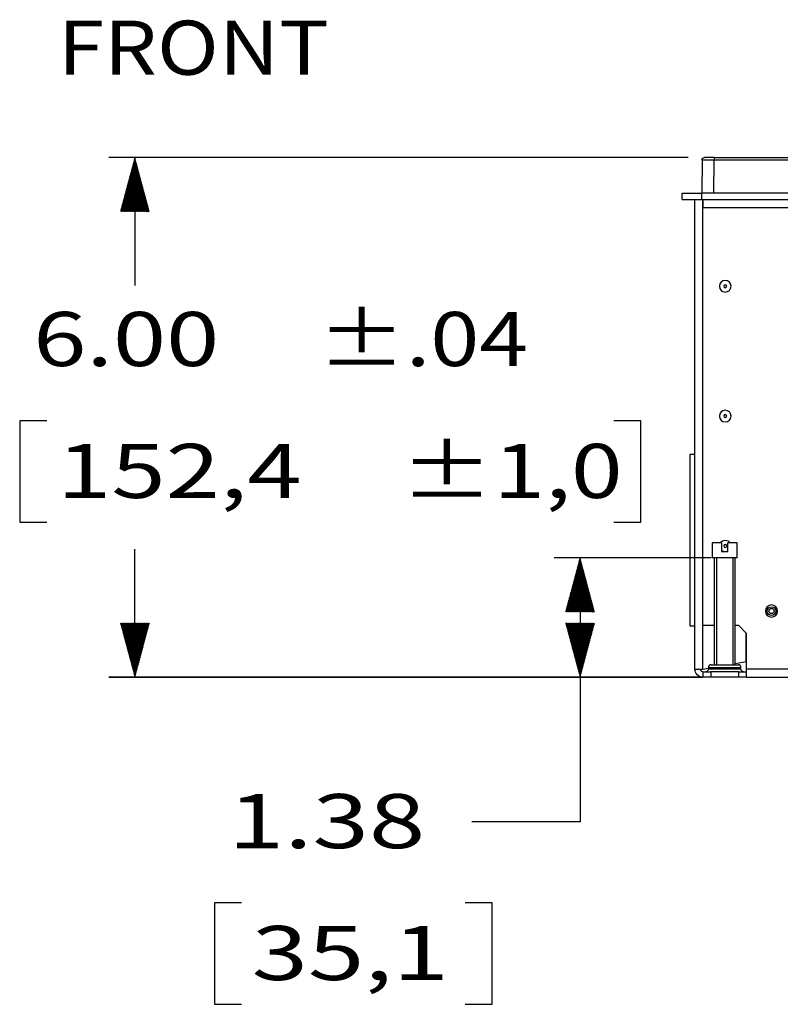
# Model space of a CAD drawing. Units: inches. Extents: x 0 to 17, y 0 to 11.
# Drawn here: x 7.9 to 9.7, y 3.3 to 5.5 of the extents above; entities that cross this region are included whole.
import ezdxf

# ---------------------------------------------------------------- set-up
doc = ezdxf.new("R2010")
doc.units = ezdxf.units.IN
doc.header["$MEASUREMENT"] = 0
for name, color, linetype in [('1', 7, 'CONTINUOUS'), ('50', 7, 'CONTINUOUS'), ('TOP', 7, 'CONTINUOUS')]:
    doc.layers.add(name, color=color, linetype=linetype)
doc.styles.add('blockfont', font='simplex.shx')

msp = doc.modelspace()

# ---------------------------------------------------------------- linework, layer by layer
at = {"layer": '1', "color": 7, "linetype": 'Continuous'}
for p, q in [((9.4523, 5.2187), (8.114, 5.2187)), ((8.174, 5.2187), (8.174, 4.9232)), ((7.9078, 4.6107), (7.9078, 4.3763)), ((7.9703, 4.6107), (7.9078, 4.6107)), ((9.343, 4.6107), (9.2805, 4.6107)), ((9.343, 4.3763), (9.343, 4.6107)), ((7.9078, 4.3763), (7.9703, 4.3763)), ((9.2805, 4.3763), (9.343, 4.3763)), ((8.174, 4.0184), (8.174, 4.3138)), ((9.5055, 4.2944), (9.1425, 4.2944)), ((9.2025, 4.2944), (9.2025, 3.6846)), ((9.5265, 4.0184), (8.114, 4.0184)), ((8.114, 4.0184), (9.4865, 4.0184)), ((9.4563, 4.0184), (9.1425, 4.0184)), ((9.2025, 3.6846), (8.9525, 3.6846)), ((8.3577, 3.4971), (8.3577, 3.2628)), ((8.4202, 3.4971), (8.3577, 3.4971)), ((8.9994, 3.4971), (8.9369, 3.4971)), ((8.9994, 3.2628), (8.9994, 3.4971)), ((8.3577, 3.2628), (8.4202, 3.2628)), ((8.9369, 3.2628), (8.9994, 3.2628))]:
    msp.add_line(p, q, dxfattribs=at)
at = {"layer": '50', "color": 7, "linetype": 'Continuous'}
for p, q in [((9.4843, 5.2127), (9.4836, 5.1364)), ((9.5123, 5.2187), (9.4903, 5.2187)), ((9.5116, 5.1364), (9.5123, 5.2127)), ((9.5123, 5.2187), (11.5556, 5.2187)), ((9.5123, 5.2187), (9.5123, 5.2127)), ((11.5556, 5.2127), (9.5123, 5.2127)), ((9.438, 5.1214), (9.438, 5.1364)), ((9.438, 5.1364), (9.483, 5.1364)), ((9.438, 5.1214), (9.483, 5.1214)), ((9.4678, 4.0371), (9.4678, 5.1214)), ((11.585, 5.1364), (9.483, 5.1364)), ((9.483, 5.1364), (9.483, 5.1214)), ((9.483, 5.1214), (9.4863, 5.1214)), ((9.4863, 4.0371), (9.4863, 5.1214)), ((9.4863, 5.1214), (9.4865, 5.1214)), ((9.4865, 5.1214), (11.5815, 5.1214)), ((9.4865, 5.1214), (9.4865, 5.1027)), ((9.4865, 4.1384), (9.4865, 5.1027)), ((11.5815, 5.1027), (9.4865, 5.1027)), ((9.4678, 4.5331), (9.4558, 4.5331)), ((9.4558, 4.5331), (9.4558, 4.1371)), ((9.5075, 4.3284), (9.5075, 4.2944)), ((9.5295, 4.3284), (9.5075, 4.3284)), ((9.5295, 4.3284), (9.5295, 4.3084)), ((9.5435, 4.3084), (9.5435, 4.3284)), ((9.5655, 4.3284), (9.5435, 4.3284)), ((9.5655, 4.2944), (9.5655, 4.3284)), ((9.5341, 4.3084), (9.5295, 4.3107)), ((9.5295, 4.3084), (9.5435, 4.3084)), ((9.5435, 4.3091), (9.5414, 4.3084)), ((9.5655, 4.2944), (9.5075, 4.2944)), ((9.5123, 4.2944), (9.5123, 4.047)), ((9.5174, 4.2944), (9.5174, 4.047)), ((9.5555, 4.2944), (9.5555, 4.047)), ((9.5607, 4.047), (9.5607, 4.2944)), ((9.4558, 4.1371), (9.4678, 4.1371)), ((9.4865, 4.1384), (9.5123, 4.1384)), ((9.5607, 4.1384), (9.5685, 4.1384)), ((9.5685, 4.1384), (9.5865, 4.1204)), ((9.5863, 4.0547), (9.5863, 4.1206)), ((9.5865, 4.1204), (9.5865, 4.0371)), ((9.5607, 4.0502), (9.5863, 4.0547)), ((9.4678, 4.0371), (9.4863, 4.0371)), ((9.4863, 4.0371), (9.499, 4.0393)), ((9.4865, 4.0311), (9.4941, 4.0311)), ((9.4865, 4.031), (9.4865, 4.0184)), ((9.4941, 4.0311), (9.5045, 4.031)), ((9.499, 4.041), (9.499, 4.037)), ((9.499, 4.041), (9.574, 4.041)), ((9.574, 4.037), (9.499, 4.037)), ((9.5045, 4.031), (9.5045, 4.0184)), ((9.5685, 4.031), (9.5045, 4.031)), ((9.505, 4.047), (9.568, 4.047)), ((9.5685, 4.031), (9.5789, 4.0311)), ((9.5685, 4.031), (9.5685, 4.0184)), ((9.574, 4.037), (9.574, 4.041)), ((9.5789, 4.0311), (9.5865, 4.0311)), ((9.5865, 4.0371), (9.5865, 4.031)), ((11.4815, 4.0371), (9.5865, 4.0371)), ((9.5865, 4.031), (9.5865, 4.0184)), ((9.5045, 4.0184), (9.4865, 4.0184)), ((9.5685, 4.0184), (9.5045, 4.0184)), ((9.5865, 4.0184), (9.5685, 4.0184)), ((9.5865, 4.0184), (11.4815, 4.0184))]:
    msp.add_line(p, q, dxfattribs=at)
at = {"layer": '50', "color": 7, "linetype": 'Continuous', "extrusion": (0, 0, -1)}
for centre, radius in [((-9.5378, 4.9214), 0.0135), ((-9.5378, 4.9214), 0.0035), ((-9.5378, 4.6214), 0.0135), ((-9.5378, 4.6214), 0.0035), ((-9.5378, 4.3214), 0.0035), ((-9.6449, 4.1711), 0.014)]:
    msp.add_circle(centre, radius, dxfattribs=at)
at = {"layer": '50', "color": 7, "linetype": 'Continuous'}
for radius in [0.01, 0.006]:
    msp.add_circle((9.6449, 4.1711), radius, dxfattribs=at)
at = {"layer": '50', "color": 7, "linetype": 'Continuous', "extrusion": (0, 0, -1)}
for centre, radius, start, end in [((-9.4903, 5.2127), 0.006, 0.5, 90), ((-9.5378, 4.3214), 0.0135, 31.2368, 148.7653), ((-9.4865, 4.0371), 0.0187, 270, 360), ((-9.4865, 4.0371), 0.006, 270, 360), ((-9.493, 4.037), 0.006, 180, 270), ((-9.58, 4.037), 0.006, 270, 0)]:
    msp.add_arc(centre, radius, start, end, dxfattribs=at)
at = {"layer": '50', "color": 7, "linetype": 'Continuous'}
for centre, start, end in [((9.505, 4.041), 90, 180), ((9.568, 4.041), 0, 90)]:
    msp.add_arc(centre, 0.006, start, end, dxfattribs=at)
msp.add_ellipse((9.5123, 5.2127), major_axis=(-0.028, 0.0001), ratio=0.00187, start_param=4.712452, end_param=6.283172, dxfattribs=at)
at = {"layer": 'TOP', "color": 7, "linetype": 'Continuous'}
for p, q in [((8.1692, 5.2008), (8.1768, 5.2083)), ((8.1697, 5.2027), (8.1765, 5.2094)), ((8.1702, 5.2046), (8.1762, 5.2106)), ((8.1707, 5.2066), (8.1759, 5.2117)), ((8.1713, 5.2085), (8.1756, 5.2128)), ((8.1718, 5.2104), (8.1753, 5.2139)), ((8.1723, 5.2124), (8.175, 5.215)), ((8.1728, 5.2143), (8.1747, 5.2161)), ((8.1733, 5.2162), (8.1744, 5.2172)), ((8.1739, 5.2181), (8.1741, 5.2184)), ((8.1588, 5.1621), (8.1827, 5.186)), ((8.1594, 5.1641), (8.1824, 5.1871)), ((8.1599, 5.166), (8.1821, 5.1882)), ((8.1604, 5.1679), (8.1818, 5.1894)), ((8.1609, 5.1699), (8.1815, 5.1905)), ((8.1614, 5.1718), (8.1812, 5.1916)), ((8.1619, 5.1737), (8.1809, 5.1927)), ((8.1625, 5.1756), (8.1806, 5.1938)), ((8.163, 5.1776), (8.1803, 5.1949)), ((8.1635, 5.1795), (8.18, 5.1961)), ((8.164, 5.1814), (8.1797, 5.1972)), ((8.1645, 5.1834), (8.1794, 5.1983)), ((8.1651, 5.1853), (8.1791, 5.1994)), ((8.1656, 5.1872), (8.1789, 5.2005)), ((8.1661, 5.1892), (8.1786, 5.2016)), ((8.1666, 5.1911), (8.1783, 5.2027)), ((8.1671, 5.193), (8.178, 5.2039)), ((8.1676, 5.195), (8.1777, 5.205)), ((8.1682, 5.1969), (8.1774, 5.2061)), ((8.1687, 5.1988), (8.1771, 5.2072)), ((8.148, 5.1216), (8.189, 5.1626)), ((8.1485, 5.1235), (8.1887, 5.1637)), ((8.149, 5.1254), (8.1884, 5.1648)), ((8.1495, 5.1274), (8.1881, 5.1659)), ((8.15, 5.1293), (8.1878, 5.1671)), ((8.1506, 5.1312), (8.1875, 5.1682)), ((8.1511, 5.1331), (8.1872, 5.1693)), ((8.1516, 5.1351), (8.1869, 5.1704)), ((8.1521, 5.137), (8.1866, 5.1715)), ((8.1526, 5.1389), (8.1863, 5.1726)), ((8.1531, 5.1409), (8.186, 5.1737)), ((8.1537, 5.1428), (8.1857, 5.1749)), ((8.1542, 5.1447), (8.1854, 5.176)), ((8.1547, 5.1467), (8.1851, 5.1771)), ((8.1552, 5.1486), (8.1848, 5.1782)), ((8.1557, 5.1505), (8.1845, 5.1793)), ((8.1563, 5.1525), (8.1842, 5.1804)), ((8.1568, 5.1544), (8.1839, 5.1816)), ((8.1573, 5.1563), (8.1836, 5.1827)), ((8.1578, 5.1583), (8.1833, 5.1838)), ((8.1583, 5.1602), (8.183, 5.1849)), ((8.1407, 5.0945), (8.1932, 5.147)), ((8.1412, 5.0964), (8.1929, 5.1481)), ((8.1413, 5.0937), (8.1935, 5.1459)), ((8.1418, 5.0984), (8.1926, 5.1492)), ((8.1423, 5.1003), (8.1923, 5.1503)), ((8.1427, 5.0937), (8.1938, 5.1447)), ((8.1428, 5.1022), (8.192, 5.1514)), ((8.1433, 5.1042), (8.1917, 5.1526)), ((8.1438, 5.1061), (8.1914, 5.1537)), ((8.1441, 5.0937), (8.1941, 5.1436)), ((8.1443, 5.108), (8.1911, 5.1548)), ((8.1449, 5.11), (8.1908, 5.1559)), ((8.1454, 5.1119), (8.1905, 5.157)), ((8.1455, 5.0937), (8.1944, 5.1425)), ((8.1459, 5.1138), (8.1902, 5.1581)), ((8.1464, 5.1158), (8.1899, 5.1592)), ((8.1469, 5.1177), (8.1896, 5.1604)), ((8.1469, 5.0937), (8.1947, 5.1414)), ((8.1475, 5.1196), (8.1893, 5.1615)), ((8.1484, 5.0937), (8.195, 5.1403)), ((8.1498, 5.0937), (8.1953, 5.1392)), ((8.1512, 5.0937), (8.1956, 5.1381)), ((8.1526, 5.0937), (8.1959, 5.1369)), ((8.154, 5.0937), (8.1962, 5.1358)), ((8.1554, 5.0937), (8.1965, 5.1347)), ((8.1568, 5.0937), (8.1968, 5.1336)), ((8.1583, 5.0937), (8.1971, 5.1325)), ((8.1597, 5.0937), (8.1974, 5.1314)), ((8.1611, 5.0937), (8.1977, 5.1302)), ((8.1625, 5.0937), (8.198, 5.1291)), ((8.1639, 5.0937), (8.1983, 5.128)), ((8.1653, 5.0937), (8.1986, 5.1269)), ((8.1667, 5.0937), (8.1989, 5.1258)), ((8.1682, 5.0937), (8.1992, 5.1247)), ((8.1696, 5.0937), (8.1995, 5.1236)), ((8.171, 5.0937), (8.1998, 5.1224)), ((8.1724, 5.0937), (8.2001, 5.1213)), ((8.1738, 5.0937), (8.2004, 5.1202)), ((8.1752, 5.0937), (8.2007, 5.1191)), ((8.1766, 5.0937), (8.201, 5.118)), ((8.1781, 5.0937), (8.2013, 5.1169)), ((8.1795, 5.0937), (8.2016, 5.1157)), ((8.1809, 5.0937), (8.2019, 5.1146)), ((8.1823, 5.0937), (8.2022, 5.1135)), ((8.1837, 5.0937), (8.2025, 5.1124)), ((8.1851, 5.0937), (8.2028, 5.1113)), ((8.1865, 5.0937), (8.2031, 5.1102)), ((8.188, 5.0937), (8.2034, 5.1091)), ((8.1894, 5.0937), (8.2037, 5.1079)), ((8.1908, 5.0937), (8.204, 5.1068)), ((8.1922, 5.0937), (8.2043, 5.1057)), ((8.1936, 5.0937), (8.2046, 5.1046)), ((8.195, 5.0937), (8.2049, 5.1035)), ((8.1964, 5.0937), (8.2051, 5.1024)), ((8.1979, 5.0937), (8.2054, 5.1012)), ((8.1993, 5.0937), (8.2057, 5.1001)), ((8.2007, 5.0937), (8.206, 5.099)), ((8.2021, 5.0937), (8.2063, 5.0979)), ((8.2035, 5.0937), (8.2066, 5.0968)), ((8.2049, 5.0937), (8.2069, 5.0957)), ((8.2063, 5.0937), (8.2072, 5.0946)), ((9.194, 4.2626), (9.2074, 4.276)), ((9.1945, 4.2646), (9.2071, 4.2771)), ((9.195, 4.2665), (9.2068, 4.2783)), ((9.1955, 4.2684), (9.2065, 4.2794)), ((9.1961, 4.2703), (9.2062, 4.2805)), ((9.1966, 4.2723), (9.2059, 4.2816)), ((9.1971, 4.2742), (9.2056, 4.2827)), ((9.1976, 4.2761), (9.2053, 4.2838)), ((9.1981, 4.2781), (9.205, 4.285)), ((9.1986, 4.28), (9.2047, 4.2861)), ((9.1992, 4.2819), (9.2044, 4.2872)), ((9.1997, 4.2839), (9.2041, 4.2883)), ((9.2002, 4.2858), (9.2038, 4.2894)), ((9.2007, 4.2877), (9.2035, 4.2905)), ((9.2012, 4.2897), (9.2032, 4.2916)), ((9.2017, 4.2916), (9.2029, 4.2928)), ((9.2023, 4.2935), (9.2026, 4.2939)), ((9.1836, 4.224), (9.2134, 4.2537)), ((9.1841, 4.2259), (9.2131, 4.2548)), ((9.1847, 4.2278), (9.2128, 4.256)), ((9.1852, 4.2298), (9.2125, 4.2571)), ((9.1857, 4.2317), (9.2122, 4.2582)), ((9.1862, 4.2336), (9.2119, 4.2593)), ((9.1867, 4.2356), (9.2116, 4.2604)), ((9.1873, 4.2375), (9.2113, 4.2615)), ((9.1878, 4.2394), (9.211, 4.2626)), ((9.1883, 4.2414), (9.2107, 4.2638)), ((9.1888, 4.2433), (9.2104, 4.2649)), ((9.1893, 4.2452), (9.2101, 4.266)), ((9.1898, 4.2472), (9.2098, 4.2671)), ((9.1904, 4.2491), (9.2095, 4.2682)), ((9.1909, 4.251), (9.2092, 4.2693)), ((9.1914, 4.253), (9.2089, 4.2705)), ((9.1919, 4.2549), (9.2086, 4.2716)), ((9.1924, 4.2568), (9.2083, 4.2727)), ((9.1929, 4.2588), (9.208, 4.2738)), ((9.1935, 4.2607), (9.2077, 4.2749)), ((9.1728, 4.1834), (9.2196, 4.2303)), ((9.1733, 4.1853), (9.2194, 4.2314)), ((9.1738, 4.1873), (9.2191, 4.2325)), ((9.1743, 4.1892), (9.2188, 4.2337)), ((9.1748, 4.1911), (9.2185, 4.2348)), ((9.1753, 4.1931), (9.2182, 4.2359)), ((9.1759, 4.195), (9.2179, 4.237)), ((9.1764, 4.1969), (9.2176, 4.2381)), ((9.1769, 4.1989), (9.2173, 4.2392)), ((9.1774, 4.2008), (9.217, 4.2403)), ((9.1779, 4.2027), (9.2167, 4.2415)), ((9.1785, 4.2047), (9.2164, 4.2426)), ((9.179, 4.2066), (9.2161, 4.2437)), ((9.1795, 4.2085), (9.2158, 4.2448)), ((9.18, 4.2105), (9.2155, 4.2459)), ((9.1805, 4.2124), (9.2152, 4.247)), ((9.181, 4.2143), (9.2149, 4.2481)), ((9.1816, 4.2163), (9.2146, 4.2493)), ((9.1821, 4.2182), (9.2143, 4.2504)), ((9.1826, 4.2201), (9.214, 4.2515)), ((9.1831, 4.2221), (9.2137, 4.2526)), ((9.1691, 4.1699), (9.2217, 4.2225)), ((9.1697, 4.1718), (9.2214, 4.2236)), ((9.17, 4.1694), (9.222, 4.2214)), ((9.1702, 4.1738), (9.2211, 4.2247)), ((9.1707, 4.1757), (9.2208, 4.2258)), ((9.1712, 4.1776), (9.2205, 4.227)), ((9.1714, 4.1694), (9.2223, 4.2203)), ((9.1717, 4.1796), (9.2202, 4.2281)), ((9.1722, 4.1815), (9.2199, 4.2292)), ((9.1728, 4.1694), (9.2226, 4.2192)), ((9.1743, 4.1694), (9.2229, 4.218)), ((9.1757, 4.1694), (9.2232, 4.2169)), ((9.1771, 4.1694), (9.2235, 4.2158)), ((9.1785, 4.1694), (9.2238, 4.2147)), ((9.1799, 4.1694), (9.2241, 4.2136)), ((9.1813, 4.1694), (9.2244, 4.2125)), ((9.1827, 4.1694), (9.2247, 4.2113)), ((9.1842, 4.1694), (9.225, 4.2102)), ((9.1856, 4.1694), (9.2253, 4.2091)), ((9.187, 4.1694), (9.2256, 4.208)), ((9.1884, 4.1694), (9.2259, 4.2069)), ((9.1898, 4.1694), (9.2262, 4.2058)), ((9.1912, 4.1694), (9.2265, 4.2047)), ((9.1926, 4.1694), (9.2268, 4.2035)), ((9.1941, 4.1694), (9.2271, 4.2024)), ((9.1955, 4.1694), (9.2274, 4.2013)), ((9.1969, 4.1694), (9.2277, 4.2002)), ((9.1983, 4.1694), (9.228, 4.1991)), ((9.1997, 4.1694), (9.2283, 4.198)), ((9.2011, 4.1694), (9.2286, 4.1968)), ((9.2025, 4.1694), (9.2289, 4.1957)), ((9.204, 4.1694), (9.2292, 4.1946)), ((9.2054, 4.1694), (9.2295, 4.1935)), ((9.2068, 4.1694), (9.2298, 4.1924)), ((9.2082, 4.1694), (9.2301, 4.1913)), ((9.2096, 4.1694), (9.2304, 4.1902)), ((9.211, 4.1694), (9.2307, 4.189)), ((9.2124, 4.1694), (9.231, 4.1879)), ((9.2139, 4.1694), (9.2313, 4.1868)), ((9.2153, 4.1694), (9.2316, 4.1857)), ((9.2167, 4.1694), (9.2319, 4.1846)), ((9.2181, 4.1694), (9.2322, 4.1835)), ((9.2195, 4.1694), (9.2325, 4.1823)), ((9.2209, 4.1694), (9.2328, 4.1812)), ((9.2223, 4.1694), (9.2331, 4.1801)), ((9.2238, 4.1694), (9.2334, 4.179)), ((9.2252, 4.1694), (9.2337, 4.1779)), ((9.2266, 4.1694), (9.234, 4.1768)), ((9.228, 4.1694), (9.2343, 4.1757)), ((9.2294, 4.1694), (9.2346, 4.1745)), ((9.2308, 4.1694), (9.2349, 4.1734)), ((9.2322, 4.1694), (9.2352, 4.1723)), ((9.2337, 4.1694), (9.2355, 4.1712)), ((9.2351, 4.1694), (9.2358, 4.1701)), ((8.1407, 4.1427), (8.1413, 4.1434)), ((8.141, 4.1416), (8.1428, 4.1434)), ((8.1413, 4.1405), (8.1442, 4.1434)), ((8.1416, 4.1393), (8.1456, 4.1434)), ((8.1419, 4.1382), (8.147, 4.1434)), ((8.1422, 4.1371), (8.1484, 4.1434)), ((8.1425, 4.136), (8.1498, 4.1434)), ((8.1428, 4.1349), (8.1512, 4.1434)), ((8.1431, 4.1338), (8.1527, 4.1434)), ((8.1434, 4.1327), (8.1541, 4.1434)), ((8.1437, 4.1315), (8.1555, 4.1434)), ((8.144, 4.1304), (8.1569, 4.1434)), ((8.1443, 4.1293), (8.1583, 4.1434)), ((8.1446, 4.1282), (8.1597, 4.1434)), ((8.1449, 4.1271), (8.1611, 4.1434)), ((8.1452, 4.126), (8.1626, 4.1434)), ((8.1455, 4.1248), (8.164, 4.1434)), ((8.1458, 4.1237), (8.1654, 4.1434)), ((8.1461, 4.1226), (8.1668, 4.1434)), ((8.1464, 4.1215), (8.1682, 4.1434)), ((8.1467, 4.1204), (8.1696, 4.1434)), ((8.1469, 4.1193), (8.171, 4.1434)), ((8.1472, 4.1182), (8.1725, 4.1434)), ((8.1475, 4.117), (8.1739, 4.1434)), ((8.1478, 4.1159), (8.1753, 4.1434)), ((8.1481, 4.1148), (8.1767, 4.1434)), ((8.1484, 4.1137), (8.1781, 4.1434)), ((8.1487, 4.1126), (8.1795, 4.1434)), ((8.149, 4.1115), (8.1809, 4.1434)), ((8.1493, 4.1103), (8.1823, 4.1434)), ((8.1496, 4.1092), (8.1838, 4.1434)), ((8.1499, 4.1081), (8.1852, 4.1434)), ((8.1502, 4.107), (8.1866, 4.1434)), ((8.1505, 4.1059), (8.188, 4.1434)), ((8.1508, 4.1048), (8.1894, 4.1434)), ((8.1511, 4.1037), (8.1908, 4.1434)), ((8.1514, 4.1025), (8.1922, 4.1434)), ((8.1517, 4.1014), (8.1937, 4.1434)), ((8.152, 4.1003), (8.1951, 4.1434)), ((8.1523, 4.0992), (8.1965, 4.1434)), ((8.1526, 4.0981), (8.1979, 4.1434)), ((8.1529, 4.097), (8.1993, 4.1434)), ((8.1532, 4.0958), (8.2007, 4.1434)), ((8.1535, 4.0947), (8.2021, 4.1434)), ((8.1538, 4.0936), (8.2036, 4.1434)), ((8.1541, 4.0925), (8.205, 4.1434)), ((8.1544, 4.0914), (8.2064, 4.1434)), ((8.1547, 4.0903), (8.2074, 4.1429)), ((8.155, 4.0892), (8.2068, 4.141)), ((9.1691, 4.143), (9.1695, 4.1434)), ((9.1694, 4.1419), (9.1709, 4.1434)), ((9.1697, 4.1407), (9.1723, 4.1434)), ((9.17, 4.1396), (9.1737, 4.1434)), ((9.1703, 4.1385), (9.1751, 4.1434)), ((9.1706, 4.1374), (9.1765, 4.1434)), ((9.1709, 4.1363), (9.178, 4.1434)), ((9.1712, 4.1352), (9.1794, 4.1434)), ((9.1715, 4.1341), (9.1808, 4.1434)), ((9.1718, 4.1329), (9.1822, 4.1434)), ((9.1721, 4.1318), (9.1836, 4.1434)), ((9.1724, 4.1307), (9.185, 4.1434)), ((9.1727, 4.1296), (9.1864, 4.1434)), ((9.173, 4.1285), (9.1879, 4.1434)), ((9.1733, 4.1274), (9.1893, 4.1434)), ((9.1736, 4.1262), (9.1907, 4.1434)), ((9.1739, 4.1251), (9.1921, 4.1434)), ((9.1742, 4.124), (9.1935, 4.1434)), ((9.1745, 4.1229), (9.1949, 4.1434)), ((9.1748, 4.1218), (9.1963, 4.1434)), ((9.1751, 4.1207), (9.1978, 4.1434)), ((9.1754, 4.1196), (9.1992, 4.1434)), ((9.1757, 4.1184), (9.2006, 4.1434)), ((9.176, 4.1173), (9.202, 4.1434)), ((9.1763, 4.1162), (9.2034, 4.1434)), ((9.1766, 4.1151), (9.2048, 4.1434)), ((9.1769, 4.114), (9.2062, 4.1434)), ((9.1772, 4.1129), (9.2077, 4.1434)), ((9.1775, 4.1117), (9.2091, 4.1434)), ((9.1778, 4.1106), (9.2105, 4.1434)), ((9.1781, 4.1095), (9.2119, 4.1434)), ((9.1784, 4.1084), (9.2133, 4.1434)), ((9.1787, 4.1073), (9.2147, 4.1434)), ((9.179, 4.1062), (9.2161, 4.1434)), ((9.1793, 4.1051), (9.2176, 4.1434)), ((9.1796, 4.1039), (9.219, 4.1434)), ((9.1799, 4.1028), (9.2204, 4.1434)), ((9.1802, 4.1017), (9.2218, 4.1434)), ((9.1805, 4.1006), (9.2232, 4.1434)), ((9.1807, 4.0995), (9.2246, 4.1434)), ((9.181, 4.0984), (9.226, 4.1434)), ((9.1813, 4.0972), (9.2275, 4.1434)), ((9.1816, 4.0961), (9.2289, 4.1434)), ((9.1819, 4.095), (9.2303, 4.1434)), ((9.1822, 4.0939), (9.2317, 4.1434)), ((9.1825, 4.0928), (9.2331, 4.1434)), ((9.1828, 4.0917), (9.2345, 4.1434)), ((9.1831, 4.0906), (9.2359, 4.1434)), ((9.1834, 4.0894), (9.2355, 4.1415)), ((9.1837, 4.0883), (9.235, 4.1395)), ((8.1553, 4.088), (8.2063, 4.1391)), ((8.1556, 4.0869), (8.2058, 4.1371)), ((8.1559, 4.0858), (8.2053, 4.1352)), ((8.1562, 4.0847), (8.2048, 4.1333)), ((8.1565, 4.0836), (8.2043, 4.1313)), ((8.1568, 4.0825), (8.2037, 4.1294)), ((8.1571, 4.0813), (8.2032, 4.1275)), ((8.1574, 4.0802), (8.2027, 4.1255)), ((8.1577, 4.0791), (8.2022, 4.1236)), ((8.158, 4.078), (8.2017, 4.1217)), ((8.1583, 4.0769), (8.2012, 4.1197)), ((8.1586, 4.0758), (8.2006, 4.1178)), ((9.184, 4.0872), (9.2344, 4.1376)), ((9.1843, 4.0861), (9.2339, 4.1357)), ((9.1846, 4.085), (9.2334, 4.1338)), ((9.1849, 4.0839), (9.2329, 4.1318)), ((9.1852, 4.0827), (9.2324, 4.1299)), ((9.1855, 4.0816), (9.2319, 4.128)), ((9.1858, 4.0805), (9.2313, 4.126)), ((9.1861, 4.0794), (9.2308, 4.1241)), ((9.1864, 4.0783), (9.2303, 4.1222)), ((9.1867, 4.0772), (9.2298, 4.1202)), ((9.187, 4.0761), (9.2293, 4.1183)), ((8.1589, 4.0747), (8.2001, 4.1159)), ((8.1592, 4.0735), (8.1996, 4.1139)), ((8.1595, 4.0724), (8.1991, 4.112)), ((8.1598, 4.0713), (8.1986, 4.1101)), ((8.1601, 4.0702), (8.198, 4.1081)), ((8.1604, 4.0691), (8.1975, 4.1062)), ((8.1607, 4.068), (8.197, 4.1043)), ((8.161, 4.0668), (8.1965, 4.1023)), ((8.1613, 4.0657), (8.196, 4.1004)), ((8.1616, 4.0646), (8.1955, 4.0985)), ((8.1619, 4.0635), (8.1949, 4.0966)), ((8.1622, 4.0624), (8.1944, 4.0946)), ((9.1873, 4.0749), (9.2287, 4.1164)), ((9.1876, 4.0738), (9.2282, 4.1144)), ((9.1879, 4.0727), (9.2277, 4.1125)), ((9.1882, 4.0716), (9.2272, 4.1106)), ((9.1885, 4.0705), (9.2267, 4.1086)), ((9.1888, 4.0694), (9.2262, 4.1067)), ((9.1891, 4.0683), (9.2256, 4.1048)), ((9.1894, 4.0671), (9.2251, 4.1028)), ((9.1897, 4.066), (9.2246, 4.1009)), ((9.19, 4.0649), (9.2241, 4.099)), ((9.1903, 4.0638), (9.2236, 4.097)), ((9.1906, 4.0627), (9.2231, 4.0951)), ((8.1625, 4.0613), (8.1939, 4.0927)), ((8.1628, 4.0602), (8.1934, 4.0908)), ((8.1631, 4.059), (8.1929, 4.0888)), ((8.1634, 4.0579), (8.1924, 4.0869)), ((8.1637, 4.0568), (8.1918, 4.085)), ((8.164, 4.0557), (8.1913, 4.083)), ((8.1643, 4.0546), (8.1908, 4.0811)), ((8.1646, 4.0535), (8.1903, 4.0792)), ((8.1649, 4.0523), (8.1898, 4.0772)), ((8.1652, 4.0512), (8.1892, 4.0753)), ((8.1655, 4.0501), (8.1887, 4.0734)), ((8.1658, 4.049), (8.1882, 4.0714)), ((9.1909, 4.0616), (9.2225, 4.0932)), ((9.1912, 4.0604), (9.222, 4.0913)), ((9.1915, 4.0593), (9.2215, 4.0893)), ((9.1918, 4.0582), (9.221, 4.0874)), ((9.1921, 4.0571), (9.2205, 4.0855)), ((9.1924, 4.056), (9.2199, 4.0835)), ((9.1927, 4.0549), (9.2194, 4.0816)), ((9.193, 4.0538), (9.2189, 4.0797)), ((9.1933, 4.0526), (9.2184, 4.0777)), ((9.1936, 4.0515), (9.2179, 4.0758)), ((9.1939, 4.0504), (9.2174, 4.0739)), ((9.1942, 4.0493), (9.2168, 4.0719)), ((8.1661, 4.0479), (8.1877, 4.0695)), ((8.1664, 4.0468), (8.1872, 4.0676)), ((8.1667, 4.0457), (8.1867, 4.0656)), ((8.167, 4.0445), (8.1861, 4.0637)), ((8.1673, 4.0434), (8.1856, 4.0618)), ((8.1676, 4.0423), (8.1851, 4.0598)), ((8.1679, 4.0412), (8.1846, 4.0579)), ((8.1682, 4.0401), (8.1841, 4.056)), ((8.1685, 4.039), (8.1836, 4.0541)), ((8.1688, 4.0378), (8.183, 4.0521)), ((8.1691, 4.0367), (8.1825, 4.0502)), ((8.1694, 4.0356), (8.182, 4.0483)), ((9.1945, 4.0482), (9.2163, 4.07)), ((9.1948, 4.0471), (9.2158, 4.0681)), ((9.1951, 4.0459), (9.2153, 4.0661)), ((9.1954, 4.0448), (9.2148, 4.0642)), ((9.1957, 4.0437), (9.2143, 4.0623)), ((9.196, 4.0426), (9.2137, 4.0603)), ((9.1963, 4.0415), (9.2132, 4.0584)), ((9.1966, 4.0404), (9.2127, 4.0565)), ((9.1969, 4.0393), (9.2122, 4.0545)), ((9.1972, 4.0381), (9.2117, 4.0526)), ((9.1975, 4.037), (9.2111, 4.0507)), ((9.1978, 4.0359), (9.2106, 4.0488)), ((8.1697, 4.0345), (8.1815, 4.0463)), ((8.17, 4.0334), (8.181, 4.0444)), ((8.1703, 4.0323), (8.1804, 4.0425)), ((8.1706, 4.0312), (8.1799, 4.0405)), ((8.1709, 4.03), (8.1794, 4.0386)), ((8.1712, 4.0289), (8.1789, 4.0367)), ((8.1715, 4.0278), (8.1784, 4.0347)), ((8.1718, 4.0267), (8.1779, 4.0328)), ((8.1721, 4.0256), (8.1773, 4.0309)), ((8.1724, 4.0245), (8.1768, 4.0289)), ((8.1727, 4.0233), (8.1763, 4.027)), ((9.1981, 4.0348), (9.2101, 4.0468)), ((9.1984, 4.0337), (9.2096, 4.0449)), ((9.1987, 4.0326), (9.2091, 4.043)), ((9.199, 4.0314), (9.2086, 4.041)), ((9.1993, 4.0303), (9.208, 4.0391)), ((9.1996, 4.0292), (9.2075, 4.0372)), ((9.1999, 4.0281), (9.207, 4.0352)), ((9.2002, 4.027), (9.2065, 4.0333)), ((9.2005, 4.0259), (9.206, 4.0314)), ((9.2008, 4.0248), (9.2055, 4.0294)), ((9.2011, 4.0236), (9.2049, 4.0275)), ((9.2014, 4.0225), (9.2044, 4.0256)), ((8.173, 4.0222), (8.1758, 4.0251)), ((8.1732, 4.0211), (8.1753, 4.0231)), ((8.1735, 4.02), (8.1748, 4.0212)), ((8.1738, 4.0189), (8.1742, 4.0193)), ((9.2017, 4.0214), (9.2039, 4.0236)), ((9.202, 4.0203), (9.2034, 4.0217)), ((9.2023, 4.0192), (9.2029, 4.0198))]:
    msp.add_line(p, q, dxfattribs=at)

# ---------------------------------------------------------------- texts
at = {"layer": 'TOP', "color": 7, "style": 'blockfont'}
for s, width, p in [('±.04', 1.194, (8.5964, 4.737)), ('6.00', 1.297, (7.9391, 4.737)), ('152,4', 1.327, (7.9938, 4.4323)), ('±1,0', 1.261, (8.7873, 4.4323)), ('1.38', 1.376, (8.3889, 3.6234)), ('35,1', 1.376, (8.4436, 3.3188))]:
    msp.add_text(s, height=0.125, dxfattribs=dict(at, width=width)).set_placement(p)
at = {"layer": 'TOP', "color": 7, "linetype": 'Continuous', "insert": (7.9965, 5.4098), "char_height": 0.125, "width": 0.66849, "attachment_point": 7, "line_spacing_factor": 0.903614, "style": 'blockfont'}
msp.add_mtext('\\W01.129;\\fsimplex.shx,bigfont.shx;FRONT\\P', dxfattribs=at)

doc.saveas('drawing.dxf')
